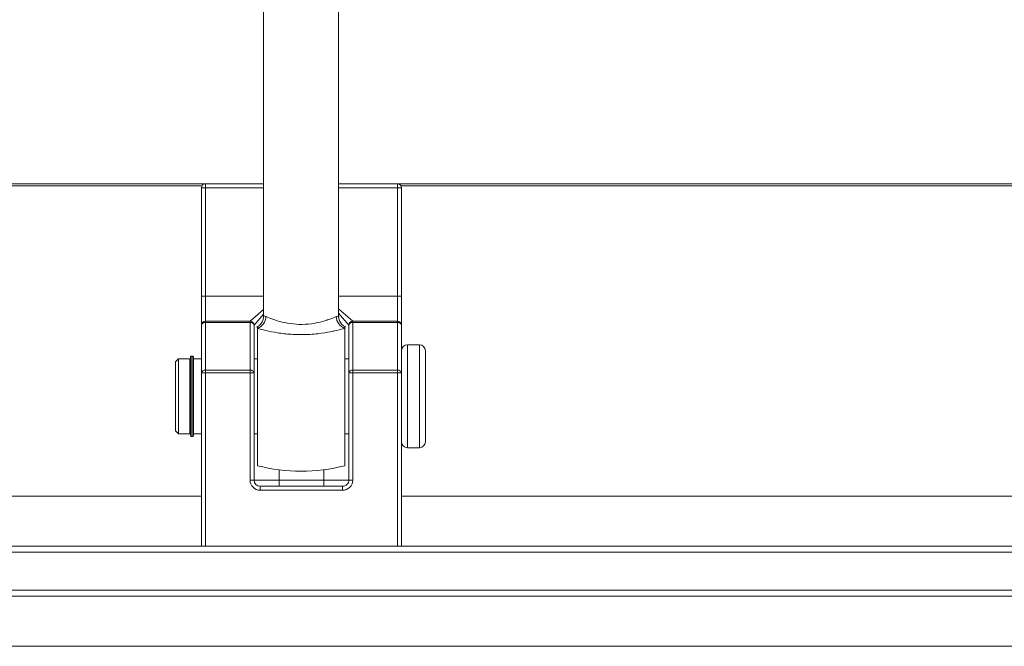
# Paper-space layout 'Sheet2' of a CAD drawing. Units: inches. Extents: x 0.6 to 17.5, y 0.2 to 10.8.
# Drawn here: x 4.3 to 4.6, y 2.7 to 2.9 of the extents above; entities that cross this region are included whole.
import ezdxf

# ---------------------------------------------------------------- set-up
doc = ezdxf.new("R2010")
doc.units = ezdxf.units.IN
doc.header["$MEASUREMENT"] = 0

psp = doc.layouts.new('Sheet2')

# ---------------------------------------------------------------- linework, layer by layer
at = {"color": 7, "linetype": 'Continuous', "lineweight": 15}
for p, q in [((4.3883936049, 2.9773591739), (4.3883936049, 2.8461309353)), ((4.4118311049, 2.8461309353), (4.4118311049, 2.9754047595)), ((3.3620431134, 2.8874682579), (4.3702217299, 2.8874682579)), ((4.3689717299, 2.8862182579), (4.3702217299, 2.8862182579)), ((4.3689717299, 2.8523120079), (4.3689717299, 2.8862182579)), ((4.3702217299, 2.8874682579), (4.3883936049, 2.8874682579)), ((4.3702217299, 2.8874682579), (4.3702217299, 2.8862182579)), ((4.3702217299, 2.8862182579), (4.3702217299, 2.8523120079)), ((4.4118311049, 2.8874682579), (4.4302217299, 2.8874682579)), ((4.4302217299, 2.8874682579), (6.1571503464, 2.8874682579)), ((4.4302217299, 2.8874682579), (4.4302217299, 2.8862182579)), ((4.4302217299, 2.8523120079), (4.4302217299, 2.8862182579)), ((4.4314717299, 2.8862182579), (4.4302217299, 2.8862182579)), ((4.4314717299, 2.8862182579), (4.4314717299, 2.8523120079)), ((4.3702217299, 2.8523120079), (4.3689717299, 2.8523120079)), ((4.3689717299, 2.8432495079), (4.3689717299, 2.8523120079)), ((4.3702217299, 2.8523120079), (4.3702217299, 2.8444995079)), ((4.4302217299, 2.8444995079), (4.4302217299, 2.8523120079)), ((4.4314717299, 2.8523120079), (4.4302217299, 2.8523120079)), ((4.4314717299, 2.8523120079), (4.4314717299, 2.8432495079)), ((4.3689717299, 2.828356741), (4.3689717299, 2.8432495079)), ((4.3702217299, 2.8444995079), (4.3841592299, 2.8444995079)), ((4.3702217299, 2.8444995079), (4.3702217299, 2.8441333914)), ((4.3702217299, 2.8441333914), (4.3702217299, 2.8292406244)), ((4.3841592299, 2.8441333914), (4.3702217299, 2.8441333914)), ((4.3841592299, 2.8444995079), (4.3841592299, 2.8441333914)), ((4.3841592299, 2.8292406244), (4.3841592299, 2.8441333914)), ((4.3854092299, 2.8432495079), (4.3854092299, 2.828356741)), ((4.3864404799, 2.84276278), (4.3864404799, 2.8422632243)), ((4.3864404799, 2.8422632243), (4.3864404799, 2.7993610637)), ((4.4137842299, 2.8422632243), (4.4137842299, 2.8427629521)), ((4.4137842299, 2.8422632243), (4.4137842299, 2.7993610637)), ((4.4150342299, 2.828356741), (4.4150342299, 2.8432495079)), ((4.4162842299, 2.8441333914), (4.4162842299, 2.8444995079)), ((4.4162842299, 2.8444995079), (4.4302217299, 2.8444995079)), ((4.4162842299, 2.8441333914), (4.4162842299, 2.8292406244)), ((4.4302217299, 2.8441333914), (4.4162842299, 2.8441333914)), ((4.4302217299, 2.8441333914), (4.4302217299, 2.8444995079)), ((4.4302217299, 2.8292406244), (4.4302217299, 2.8441333914)), ((4.4314717299, 2.8432495079), (4.4314717299, 2.828356741)), ((4.4370967299, 2.8371557579), (4.4333467299, 2.8371557579)), ((4.3617842299, 2.8327807579), (4.3608467299, 2.8318432579)), ((4.3652842299, 2.8327807579), (4.3617842299, 2.8327807579)), ((4.3617842299, 2.8327807579), (4.3617842299, 2.8093432579)), ((4.3652842299, 2.8327807579), (4.3652842299, 2.8093432579)), ((4.3655342299, 2.8333588829), (4.3655342299, 2.8087651329)), ((4.3662373549, 2.8335932579), (4.3657686049, 2.8335932579)), ((4.3664717299, 2.8333588829), (4.3664717299, 2.8087651329)), ((4.3689717299, 2.8327807579), (4.3664717299, 2.8327807579)), ((4.3864404799, 2.8327807579), (4.3854092299, 2.8327807579)), ((4.4150342299, 2.8327807579), (4.4137842299, 2.8327807579)), ((4.4389717299, 2.8352807579), (4.4389717299, 2.8068432579)), ((4.3608467299, 2.8317873989), (4.3608467299, 2.8318432579)), ((4.3608467299, 2.8102807579), (4.3608467299, 2.8317873989)), ((4.3655342299, 2.8320307579), (4.3652842299, 2.8320307579)), ((4.3702217299, 2.8292406244), (4.3841592299, 2.8292406244)), ((4.3702217299, 2.8292406244), (4.3702217299, 2.828356741)), ((4.3841592299, 2.8292406244), (4.3841592299, 2.828356741)), ((4.4162842299, 2.828356741), (4.4162842299, 2.8292406244)), ((4.4162842299, 2.8292406244), (4.4302217299, 2.8292406244)), ((4.4302217299, 2.828356741), (4.4302217299, 2.8292406244)), ((4.3689717299, 2.7741870079), (4.3689717299, 2.828356741)), ((4.3689717299, 2.828356741), (4.3702217299, 2.828356741)), ((4.3702217299, 2.828356741), (4.3702217299, 2.7741870079)), ((4.3841592299, 2.828356741), (4.3702217299, 2.828356741)), ((4.3841592299, 2.7948901329), (4.3841592299, 2.828356741)), ((4.3854092299, 2.828356741), (4.3841592299, 2.828356741)), ((4.3854092299, 2.828356741), (4.3854092299, 2.7948901329)), ((4.4150342299, 2.7948901329), (4.4150342299, 2.828356741)), ((4.4162842299, 2.828356741), (4.4150342299, 2.828356741)), ((4.4162842299, 2.828356741), (4.4162842299, 2.7948901329)), ((4.4302217299, 2.828356741), (4.4162842299, 2.828356741)), ((4.4302217299, 2.7741870079), (4.4302217299, 2.828356741)), ((4.4302217299, 2.828356741), (4.4314717299, 2.828356741)), ((4.4314717299, 2.828356741), (4.4314717299, 2.7741870079)), ((4.4389873549, 2.8254647094), (4.4389717299, 2.8254647094)), ((4.4389873549, 2.8240215328), (4.4389717299, 2.8240215328)), ((4.4389717299, 2.8212377548), (4.4389873549, 2.8212377548)), ((4.3608467299, 2.8102807579), (4.3617842299, 2.8093432579)), ((4.3617842299, 2.8093432579), (4.3652842299, 2.8093432579)), ((4.3652842299, 2.8100932579), (4.3655342299, 2.8100932579)), ((4.3657686049, 2.8085307579), (4.3662373549, 2.8085307579)), ((4.3664717299, 2.8093432579), (4.3689717299, 2.8093432579)), ((4.3854092299, 2.8093432579), (4.3864404799, 2.8093432579)), ((4.4137842299, 2.8093432579), (4.4150342299, 2.8093432579)), ((4.4333467299, 2.8049682579), (4.4370967299, 2.8049682579)), ((4.3854092299, 2.7948901329), (4.3841592299, 2.7948901329)), ((4.3854092299, 2.7948901329), (4.3932217299, 2.7948901329)), ((4.3873623549, 2.7929370079), (4.4130811049, 2.7929370079)), ((4.3873623549, 2.7929370079), (4.3873623549, 2.7916870079)), ((4.3932217299, 2.7948901329), (4.3932217299, 2.7929370079)), ((4.3932217299, 2.7948901329), (4.4072217299, 2.7948901329)), ((4.4072217299, 2.7948901329), (4.4150342299, 2.7948901329)), ((4.4072217299, 2.7929370079), (4.4072217299, 2.7948901329)), ((4.4130811049, 2.7929370079), (4.4130811049, 2.7916870079)), ((4.4150342299, 2.7948901329), (4.4162842299, 2.7948901329)), ((4.4130811049, 2.7916870079), (4.3873623549, 2.7916870079)), ((3.2302217299, 2.7741870079), (6.2264717299, 2.7741870079)), ((6.2283467299, 2.7723120079), (3.2283467299, 2.7723120079)), ((3.2283467299, 2.7604370079), (6.2283467299, 2.7604370079)), ((6.2283467299, 2.7585620079), (3.2283467299, 2.7585620079)), ((6.2283467299, 2.7429370079), (3.2283467299, 2.7429370079))]:
    psp.add_line(p, q, dxfattribs=at)
at = {"color": 8, "linetype": 'Continuous', "lineweight": 15}
for p, q in [((4.3691391982, 2.8868432579), (3.4119404799, 2.8868432579)), ((4.3883936049, 2.8862182579), (4.3702217299, 2.8862182579)), ((4.4302217299, 2.8862182579), (4.4118311049, 2.8862182579)), ((6.0447529799, 2.8868432579), (4.4313042617, 2.8868432579)), ((4.3702217299, 2.8523120079), (4.3883936049, 2.8523120079)), ((4.4118311049, 2.8523120079), (4.4302217299, 2.8523120079)), ((4.3841592299, 2.8444995079), (4.3883936049, 2.8481498312)), ((4.4118311049, 2.8483384088), (4.4162842299, 2.8444995079)), ((4.3883936049, 2.8467113829), (4.3854092299, 2.8432495079)), ((4.4150342299, 2.8432495079), (4.4118311049, 2.8469651329)), ((4.4333467299, 2.8371557579), (4.4333467299, 2.8049682579)), ((4.4370967299, 2.8049682579), (4.4370967299, 2.8371557579)), ((4.3657686049, 2.8335932579), (4.3657686049, 2.8085307579)), ((4.3662373549, 2.8335932579), (4.3662373549, 2.8085307579)), ((4.3932217299, 2.7980603541), (4.3932217299, 2.7948901329)), ((4.4072217299, 2.7948901329), (4.4072217299, 2.7980885864)), ((4.3689717299, 2.7898120079), (3.4119404799, 2.7898120079)), ((6.0447529799, 2.7898120079), (4.4314717299, 2.7898120079))]:
    psp.add_line(p, q, dxfattribs=at)
at = {"color": 7, "linetype": 'Continuous', "lineweight": 15}
for centre, radius, start, end in [((4.3702217299, 2.8862182579), 0.0012499999999998, 90, 179.9999999998), ((4.4302217299, 2.8862182579), 0.0012499999999998, 359.9999999982, 90), ((4.3850734111, 2.8460802492), 0.0040544489234155, 289.7050027578, 358.2769441518), ((4.4151512987, 2.8460802492), 0.0040544489234199, 181.7230558483, 250.2949972423), ((4.3702217299, 2.8432495079), 0.0012500000000015, 90, 179.9999999969), ((4.3700654799, 2.8430285371), 0.0011158481919673, 81.9505330248, 168.5782463407), ((4.3841592299, 2.8432495079), 0.0012500000000006, 359.9999999997, 90), ((4.3843154799, 2.8430285371), 0.001115848191959, 11.4217536589, 98.0494669756), ((4.4162842299, 2.8432495079), 0.0012499999999998, 90, 179.9999999995), ((4.4161279799, 2.8430285371), 0.0011158481919568, 81.9505330244, 168.5782463413), ((4.4302217299, 2.8432495079), 0.0012500000000006, 7e-10, 90), ((4.4303779799, 2.8430285371), 0.0011158481919607, 11.421753659, 98.0494669756), ((4.4333467299, 2.8352807579), 0.0018750000000005, 90, 180), ((4.4370967299, 2.8352807579), 0.0018750000000005, 0, 90), ((4.3657686049, 2.8333588829), 0.0002343749999998, 90, 180), ((4.3662373549, 2.8333588829), 0.0002343749999998, 0, 90), ((4.3700654799, 2.8281357701), 0.0011158481919607, 81.9505330245, 168.578246341), ((4.3843154799, 2.8281357701), 0.0011158481919541, 11.4217536589, 98.0494669758), ((4.4161279799, 2.8281357701), 0.0011158481919584, 81.9505330244, 168.5782463411), ((4.4303779799, 2.8281357701), 0.0011158481919613, 11.4217536589, 98.0494669754), ((4.3657686049, 2.8087651329), 0.0002343749999998, 180, 270), ((4.3662373549, 2.8087651329), 0.0002343749999998, 270, 0), ((4.4333467299, 2.8068432579), 0.0018749999999996, 180, 270), ((4.4370967299, 2.8068432579), 0.0018750000000001, 270, 360), ((4.4001123549, 2.8523120079), 0.0546875, 255.5224878141, 284.4775121859), ((4.3873623549, 2.7948901329), 0.0032031249999998, 180.0000000004, 270), ((4.3873623549, 2.7948901329), 0.001953125000004, 180.0000000001, 270), ((4.4130811049, 2.7948901329), 0.0032031249999998, 270, 1e-10), ((4.4130811049, 2.7948901329), 0.0019531250000004, 270, 1.1e-09)]:
    psp.add_arc(centre, radius, start, end, dxfattribs=at)
for points, knots in [([(4.388341771541688, 2.84614312651782), (4.388336874146338, 2.845804616391789), (4.388325827974688, 2.845041100136541), (4.387825366500327, 2.844015524471281), (4.387123467817792, 2.843227223937036), (4.386594619599224, 2.842815526891899), (4.38630843959564, 2.842695912456175), (4.386290503625815, 2.842688415772678)], [0, 0, 0, 0, 0.2377315111848572, 0.5362081049168997, 0.7797755306841206, 0.9861977098775981, 0.9999999999999999, 0.9999999999999999, 0.9999999999999999, 0.9999999999999999]), ([(4.389126026791235, 2.845958338149771), (4.389150779046572, 2.845947663444964), (4.389650526640351, 2.845732141345293), (4.391076838098038, 2.845142042640292), (4.394039514308014, 2.844201409270213), (4.397600647369552, 2.843536544210083), (4.401542533055369, 2.843431680744307), (4.405240407483384, 2.84397497184735), (4.407430967805465, 2.844598762005448), (4.409283255002534, 2.845214200773362), (4.410351632428662, 2.845638263076636), (4.410968215814414, 2.8459024392502), (4.41109868304122, 2.845958338149764)], [0, 0, 0, 0, 0.0073700576217434, 0.1488013319348593, 0.2842292703049725, 0.4133445220433006, 0.5455816598397826, 0.6857666206756755, 0.8094234029878465, 0.8262353975247729, 0.9632319223548514, 0.9999999999999999, 0.9999999999999999, 0.9999999999999999, 0.9999999999999999]), ([(4.414001740946984, 2.842669791390183), (4.413703985021685, 2.842838479830784), (4.412978339393649, 2.843249581740176), (4.41221538142979, 2.844325692291024), (4.411796987984108, 2.845386828890356), (4.411872489264638, 2.84598520113357), (4.411889262315175, 2.846118133023002)], [0, 0, 0, 0, 0.2377883397275518, 0.5795017141924422, 0.9065838493193585, 1, 1, 1, 1]), ([(4.413784229916235, 2.842263224319073), (4.413605306454566, 2.842214678271898), (4.412823795674554, 2.84200263643658), (4.411480458216228, 2.841664773394307), (4.409203515739158, 2.841178755808041), (4.406432819628932, 2.840671640930692), (4.401865249525515, 2.840239741196276), (4.397027784655975, 2.840322713867941), (4.392615676304715, 2.840853287170616), (4.388912257084824, 2.841607215111475), (4.38709976425433, 2.842083166876972), (4.386471287461298, 2.842254810456594), (4.386440479916235, 2.842263224319083)], [0, 0, 0, 0, 0.038511697904856, 0.1682133063403441, 0.1847750383802777, 0.308507590481554, 0.4526451794784305, 0.5899623894731142, 0.7218726990343479, 0.8563211361571289, 0.9929569506441822, 1, 1, 1, 1])]:
    psp.add_open_spline(points, degree=3, knots=knots, dxfattribs=at)
at = {"color": 8, "linetype": 'Continuous', "lineweight": 15}
for points, knots in [([(4.388489085826885, 2.846130935277432), (4.388517144913108, 2.846146781526757), (4.388554548351079, 2.846167904958894), (4.389011794747469, 2.846000228172613), (4.389126026791235, 2.845958338149771)], [0, 0, 0, 0, 0.750173987877801, 0.9999999999999999, 0.9999999999999999, 0.9999999999999999, 0.9999999999999999]), ([(4.41109868304122, 2.845958338149764), (4.41148214289115, 2.846054940687752), (4.411945288886589, 2.84617161803644), (4.411766402187191, 2.846136907385584), (4.411735624005585, 2.846130935277432)], [0, 0, 0, 0, 0.8279459472956371, 1, 1, 1, 1])]:
    psp.add_open_spline(points, degree=3, knots=knots, dxfattribs=at)

doc.saveas('drawing.dxf')
